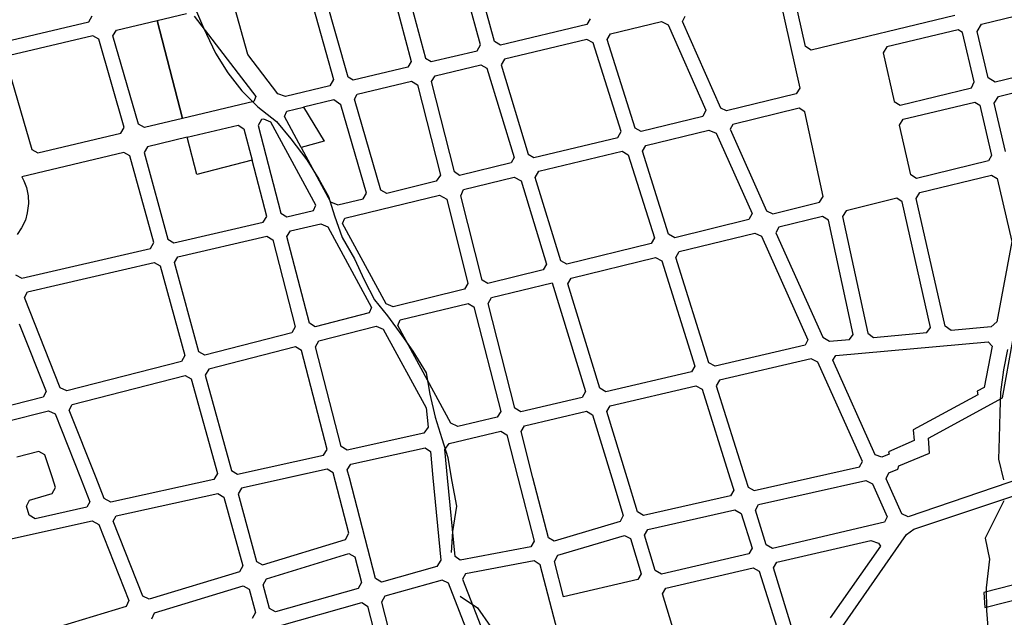
# Model space of a CAD drawing. Extents: x 281 to 1517, y 223 to 477.
# Drawn here: x 1111 to 1112, y 451 to 452 of the extents above; entities that cross this region are included whole.
import ezdxf

# ---------------------------------------------------------------- set-up
doc = ezdxf.new("R2010")
doc.units = 0
doc.header["$MEASUREMENT"] = 0
doc.layers.get('0').update_dxf_attribs({"linetype": 'CONTINUOUS'})
doc.layers.add('MUB_HIDROGRAFIA', color=140, linetype='CONTINUOUS')
doc.layers.add('MUB_QUADRA', color=7, linetype='CONTINUOUS')

# ---------------------------------------------------------------- blocks, each defined once
blk = doc.blocks.new('MALHA DE MINEIROS')
at = {"layer": 'MUB_HIDROGRAFIA'}
for p, q in [((-6.8176, 0.2224), (-6.7565, 0.0766)), ((-6.7565, 0.0766), (-6.674, -0.0975)), ((-6.674, -0.0975), (-6.5878, -0.2324)), ((-6.5878, -0.2324), (-6.4917, -0.3568)), ((-6.4917, -0.3568), (-6.3827, -0.4679)), ((-6.3827, -0.4679), (-6.2528, -0.5685)), ((-6.2528, -0.5685), (-6.1533, -0.6862)), ((-6.1533, -0.6862), (-6.0453, -0.8315)), ((-6.0453, -0.8315), (-5.9626, -0.9651)), ((-5.9626, -0.9651), (-5.8956, -1.0839)), ((-5.8956, -1.0839), (-5.854, -1.2175)), ((-5.854, -1.2175), (-5.8016, -1.3667)), ((-5.8016, -1.3667), (-5.7163, -1.5123)), ((-5.7163, -1.5123), (-5.6488, -1.6588)), ((-5.6488, -1.6588), (-5.5776, -1.7963)), ((-5.5776, -1.7963), (-5.4874, -1.9065)), ((-5.4874, -1.9065), (-5.3907, -2.0402)), ((-5.3907, -2.0402), (-5.3135, -2.1492)), ((-5.3135, -2.1492), (-5.2211, -2.2973)), ((-5.2211, -2.2973), (-5.1979, -2.4453)), ((-5.1979, -2.4453), (-5.1612, -2.6033)), ((-5.1612, -2.6033), (-5.1147, -2.7507)), ((-5.1147, -2.7507), (-5.0736, -2.8802)), ((-5.0736, -2.8802), (-5.049, -3.022))]:
    blk.add_line(p, q, dxfattribs=at)
at = {"layer": 'MUB_HIDROGRAFIA', "color": 4}
for p, q in [((-1.2184, -2.1382), (-1.245, -2.2786)), ((-1.245, -2.2786), (-1.2661, -2.431)), ((-1.2661, -2.431), (-1.2704, -2.5719)), ((-1.2704, -2.5719), (-1.2738, -2.7448)), ((-1.2738, -2.7448), (-1.2786, -2.8926)), ((-1.2786, -2.8926), (-1.2444, -3.0341)), ((-1.242, -3.18), (-1.3722, -3.4376)), ((-1.3722, -3.4376), (-1.3405, -3.5816)), ((-1.3405, -3.5816), (-1.3634, -3.7775)), ((-1.3634, -3.7775), (-1.3622, -3.9351)), ((-1.3622, -3.9351), (-1.3483, -4.1058))]:
    blk.add_line(p, q, dxfattribs=at)
at = {"layer": 'MUB_HIDROGRAFIA', "color": 140}
for p, q in [((-5.049, -3.022), (-5.0447, -3.0468)), ((-5.0447, -3.0468), (-5.014, -3.2171)), ((-1.2474, -3.022), (-1.2444, -3.0341)), ((-5.014, -3.2171), (-5.0401, -3.3903)), ((-5.0401, -3.3903), (-5.049, -3.5356)), ((-4.9889, -3.8355), (-4.8692, -3.9159)), ((-4.8692, -3.9159), (-4.7786, -4.0443))]:
    blk.add_line(p, q, dxfattribs=at)
at = {"layer": 'MUB_QUADRA'}
for p, q in [((-4.7511, -0.0174), (-4.9295, 0.6319)), ((-4.8483, -0.0405), (-5.0266, 0.6072)), ((-5.4947, 0.4882), (-5.3249, -0.1543)), ((-5.3978, 0.5127), (-5.2276, -0.131)), ((-6.0364, 0.3468), (-5.8598, -0.2788)), ((-5.7599, -0.2629), (-5.9413, 0.3792)), ((-2.7855, 0.2801), (-2.6491, -0.3379)), ((-2.6089, -0.0516), (-2.6881, 0.3034)), ((-1.3955, 0.103), (-0.5645, 0.3027)), ((-6.4505, -0.1075), (-6.5432, 0.2209)), ((-7.5463, 0.1192), (-7.5231, 0.1589)), ((-7.0759, 0.1277), (-6.874, 0.1754)), ((-6.8212, 0.1567), (-6.3963, -0.3963)), ((-4.0928, 0.1396), (-4.115, 0.1001)), ((-3.4572, 0.1204), (-3.4382, 0.1586)), ((-1.5801, 0.1615), (-2.5693, -0.0764)), ((-8.121, -0.0169), (-7.5463, 0.1192)), ((-7.3564, 0.0614), (-7.0759, 0.1277)), ((-6.9011, -0.5475), (-7.0759, 0.1277)), ((-7.0759, 0.1277), (-6.9011, -0.5475)), ((-4.115, 0.1001), (-4.7098, -0.0418)), ((-3.952, 0.0361), (-3.6014, 0.1198)), ((-3.6014, 0.1198), (-3.5557, 0.0969)), ((-3.5557, 0.0969), (-3.2946, -0.4898)), ((-3.1921, -0.4748), (-3.4572, 0.1204)), ((-1.4261, 0.053), (-1.3955, 0.103)), ((-7.5183, 0.0229), (-8.0927, -0.1131)), ((-7.4767, -0.0014), (-7.5183, 0.0229)), ((-7.3796, 0.0217), (-7.3564, 0.0614)), ((-7.2042, -0.5852), (-7.3796, 0.0217)), ((-3.9744, -0.0035), (-3.952, 0.0361)), ((-1.5576, 0.064), (-2.0485, -0.0541)), ((-1.527, 0.0452), (-1.5576, 0.064)), ((-1.4466, -0.2942), (-1.527, 0.0452)), ((-1.3502, -0.2676), (-1.4261, 0.053)), ((-7.3016, -0.6083), (-7.4767, -0.0014)), ((-4.8719, -0.0804), (-4.8483, -0.0405)), ((-4.7098, -0.0418), (-4.7511, -0.0174)), ((-4.1145, -0.0024), (-4.6834, -0.1383)), ((-4.072, -0.0265), (-4.1145, -0.0024)), ((-3.8798, -0.6374), (-4.072, -0.0265)), ((-3.7824, -0.6136), (-3.9744, -0.0035)), ((-2.5693, -0.0764), (-2.6089, -0.0516)), ((-2.0485, -0.0541), (-2.0736, -0.0944)), ((-6.2435, -0.3764), (-6.4505, -0.1075)), ((-5.2276, -0.131), (-5.1866, -0.1555)), ((-5.1866, -0.1555), (-4.8719, -0.0804)), ((-2.0736, -0.0944), (-1.9974, -0.4305)), ((-8.1158, -0.1528), (-7.9386, -0.7597)), ((-5.3489, -0.1942), (-5.7243, -0.2838)), ((-5.3249, -0.1543), (-5.3489, -0.1942)), ((-5.161, -0.2522), (-4.8455, -0.1769)), ((-4.8455, -0.1769), (-4.8034, -0.2011)), ((-4.8034, -0.2011), (-4.6162, -0.8165)), ((-4.6834, -0.1383), (-4.7061, -0.178)), ((-4.7061, -0.178), (-4.519, -0.7928)), ((-0.649, -0.1399), (-1.3031, -0.2972)), ((-5.7243, -0.2838), (-5.7599, -0.2629)), ((-5.1853, -0.2923), (-5.161, -0.2522)), ((-1.3031, -0.2972), (-1.3502, -0.2676)), ((-1.2805, -0.3949), (-0.6696, -0.2478)), ((-5.8866, -0.3225), (-6.1907, -0.395)), ((-5.8598, -0.2788), (-5.8866, -0.3225)), ((-5.697, -0.3801), (-5.3231, -0.2909)), ((-5.3231, -0.2909), (-5.2826, -0.3155)), ((-5.2826, -0.3155), (-5.1234, -0.9373)), ((-5.0263, -0.9135), (-5.1853, -0.2923)), ((-2.6491, -0.3379), (-2.6743, -0.3784)), ((-1.9576, -0.4552), (-1.4652, -0.3365)), ((-1.4652, -0.3365), (-1.4466, -0.2942)), ((-6.3963, -0.3963), (-6.4084, -0.4305)), ((-6.1907, -0.395), (-6.2435, -0.3764)), ((-5.7162, -0.4134), (-5.697, -0.3801)), ((-2.6743, -0.3784), (-3.1522, -0.4945)), ((-1.3092, -0.4406), (-1.2805, -0.3949)), ((-6.4084, -0.4305), (-6.9011, -0.5475)), ((-6.1825, -0.496), (-6.0683, -0.4688)), ((-5.8592, -0.4189), (-6.0683, -0.4688)), ((-6.0683, -0.4688), (-5.9243, -0.7043)), ((-6.0683, -0.4688), (-5.9243, -0.7043)), ((-5.8095, -0.4521), (-5.8592, -0.4189)), ((-5.6324, -1.0612), (-5.8095, -0.4521)), ((-5.5344, -1.0399), (-5.7162, -0.4134)), ((-3.1522, -0.4945), (-3.1921, -0.4748)), ((-1.9974, -0.4305), (-1.9576, -0.4552)), ((-1.9354, -0.5528), (-1.4426, -0.4339)), ((-1.4426, -0.4339), (-1.4086, -0.455)), ((-1.4086, -0.455), (-1.3265, -0.8015)), ((-1.2304, -0.7732), (-1.3092, -0.4406)), ((-6.199, -0.533), (-6.1825, -0.496)), ((-6.0834, -0.7457), (-6.199, -0.533)), ((-3.3158, -0.5342), (-3.7412, -0.6369)), ((-3.2946, -0.4898), (-3.3158, -0.5342)), ((-2.653, -0.476), (-3.1106, -0.5873)), ((-2.6136, -0.5007), (-2.653, -0.476)), ((-2.487, -1.0833), (-2.6136, -0.5007)), ((-7.3248, -0.6481), (-7.3016, -0.6083)), ((-7.1625, -0.6095), (-7.2042, -0.5852)), ((-6.9011, -0.5475), (-7.1625, -0.6095)), ((-6.8677, -0.6764), (-6.5179, -0.5934)), ((-6.5179, -0.5934), (-6.4771, -0.6179)), ((-6.3557, -0.5548), (-6.3798, -0.5947)), ((-6.3798, -0.5947), (-6.2234, -1.1983)), ((-6.3397, -0.551), (-6.3557, -0.5548)), ((-6.2914, -0.5726), (-6.3397, -0.551)), ((-5.9812, -1.1433), (-6.2914, -0.5726)), ((-3.1106, -0.5873), (-3.127, -0.6208)), ((-1.9604, -0.5932), (-1.9354, -0.5528)), ((-1.883, -0.9351), (-1.9604, -0.5932)), ((-7.8968, -0.784), (-7.3248, -0.6481)), ((-6.8677, -0.6764), (-7.1418, -0.7415)), ((-6.8014, -0.9326), (-6.8677, -0.6764)), ((-6.8014, -0.9326), (-6.8677, -0.6764)), ((-6.4771, -0.6179), (-6.4212, -0.8336)), ((-4.4798, -0.8152), (-3.9021, -0.6771)), ((-3.9021, -0.6771), (-3.8798, -0.6374)), ((-3.7412, -0.6369), (-3.7824, -0.6136)), ((-3.7094, -0.7323), (-3.2742, -0.6273)), ((-3.2742, -0.6273), (-3.2237, -0.6488)), ((-3.2237, -0.6488), (-2.9772, -1.202)), ((-3.127, -0.6208), (-2.8769, -1.1821)), ((-7.1418, -0.7415), (-7.1654, -0.7814)), ((-5.9243, -0.7043), (-6.0834, -0.7457)), ((-5.9243, -0.7043), (-6.0834, -0.7457)), ((-6.0834, -0.7457), (-5.8801, -1.1199)), ((-3.7323, -0.7729), (-3.7094, -0.7323)), ((-7.3042, -0.7802), (-8.0082, -0.9476)), ((-7.9386, -0.7597), (-7.8968, -0.784)), ((-7.263, -0.8046), (-7.3042, -0.7802)), ((-7.0984, -1.4015), (-7.263, -0.8046)), ((-7.1654, -0.7814), (-7.001, -1.3788)), ((-4.519, -0.7928), (-4.4798, -0.8152)), ((-3.5524, -1.3443), (-3.7323, -0.7729)), ((-1.3265, -0.8015), (-1.3493, -0.8386)), ((-6.4212, -0.8336), (-6.8014, -0.9326)), ((-6.4212, -0.8336), (-6.8014, -0.9326)), ((-6.3209, -1.2209), (-6.4212, -0.8336)), ((-4.6371, -0.8531), (-4.9917, -0.9387)), ((-4.6162, -0.8165), (-4.6371, -0.8531)), ((-1.3493, -0.8386), (-1.8433, -0.9597)), ((-8.0082, -0.9476), (-7.9941, -0.9764)), ((-5.1234, -0.9373), (-5.1523, -0.9775)), ((-4.9917, -0.9387), (-5.0263, -0.9135)), ((-1.8433, -0.9597), (-1.883, -0.9351)), ((-1.8213, -1.0573), (-1.3267, -0.9362)), ((-1.3267, -0.9362), (-1.2891, -0.9593)), ((-7.9941, -0.9764), (-7.9746, -1.0228)), ((-5.1523, -0.9775), (-5.4924, -1.0639)), ((-4.9642, -1.0352), (-4.6148, -0.9509)), ((-4.6148, -0.9509), (-4.5676, -0.9763)), ((-4.5676, -0.9763), (-4.3924, -1.55)), ((-1.2891, -0.9593), (-1.187, -1.3935)), ((-7.9746, -1.0228), (-7.9647, -1.0801)), ((-7.9647, -1.0801), (-7.962, -1.1333)), ((-5.7824, -1.2327), (-5.1303, -1.0753)), ((-5.6554, -1.1007), (-5.6324, -1.0612)), ((-5.4924, -1.0639), (-5.5344, -1.0399)), ((-5.1303, -1.0753), (-5.0809, -1.1033)), ((-4.9837, -1.0797), (-4.9642, -1.0352)), ((-4.8374, -1.6591), (-4.9837, -1.0797)), ((-2.5123, -1.1238), (-2.487, -1.0833)), ((-1.8463, -1.0977), (-1.8213, -1.0573)), ((-7.962, -1.1333), (-7.9697, -1.1956)), ((-5.9978, -1.1801), (-5.9812, -1.1433)), ((-5.8801, -1.1199), (-5.8317, -1.1416)), ((-5.8317, -1.1416), (-5.6554, -1.1007)), ((-5.0809, -1.1033), (-4.9345, -1.6828)), ((-2.835, -1.2027), (-2.5123, -1.1238)), ((-1.9787, -1.0958), (-2.3292, -1.1818)), ((-1.9432, -1.1216), (-1.9787, -1.0958)), ((-1.7474, -1.986), (-1.9432, -1.1216)), ((-1.6469, -1.9769), (-1.8463, -1.0977)), ((-7.9697, -1.1956), (-7.9833, -1.2462)), ((-6.345, -1.2607), (-6.3209, -1.2209)), ((-6.2234, -1.1983), (-6.1826, -1.223)), ((-6.1826, -1.223), (-5.9978, -1.1801)), ((-2.9772, -1.202), (-2.9985, -1.2428)), ((-2.8769, -1.1821), (-2.835, -1.2027)), ((-2.3292, -1.1818), (-2.3545, -1.2223)), ((-7.9833, -1.2462), (-8.0089, -1.3008)), ((-6.9597, -1.4034), (-6.345, -1.2607)), ((-6.1576, -1.3199), (-5.9483, -1.2713)), ((-5.9483, -1.2713), (-5.8999, -1.2931)), ((-5.7989, -1.2696), (-5.7824, -1.2327)), ((-5.4986, -1.822), (-5.7989, -1.2696)), ((-2.9985, -1.2428), (-3.51, -1.3681)), ((-2.4911, -1.2214), (-2.7936, -1.2955)), ((-2.4516, -1.2461), (-2.4911, -1.2214)), ((-2.2805, -2.0335), (-2.4516, -1.2461)), ((-2.3545, -1.2223), (-2.1799, -2.0247)), ((-8.0089, -1.3008), (-8.0394, -1.3463)), ((-6.1817, -1.3597), (-6.1576, -1.3199)), ((-5.8999, -1.2931), (-5.5986, -1.8477)), ((-3.51, -1.3681), (-3.5524, -1.3443)), ((-3.48, -1.4637), (-2.9571, -1.3356)), ((-2.9571, -1.3356), (-2.9111, -1.3581)), ((-2.7936, -1.2955), (-2.8124, -1.3339)), ((-2.8124, -1.3339), (-2.4902, -2.0537)), ((-7.122, -1.4411), (-7.0984, -1.4015)), ((-7.001, -1.3788), (-6.9597, -1.4034)), ((-6.9331, -1.5), (-6.3199, -1.3575)), ((-6.3199, -1.3575), (-6.2791, -1.3822)), ((-6.2791, -1.3822), (-6.1237, -1.9823)), ((-6.0268, -1.9573), (-6.1817, -1.3597)), ((-2.9111, -1.3581), (-2.5925, -2.07)), ((-1.187, -1.3935), (-1.2916, -1.9463)), ((-8.0066, -1.6462), (-7.122, -1.4411)), ((-3.5023, -1.5034), (-3.48, -1.4637)), ((-7.9693, -1.7403), (-7.0954, -1.5375)), ((-7.0954, -1.5375), (-7.0541, -1.5621)), ((-6.9567, -1.5397), (-6.9331, -1.5)), ((-6.7876, -2.1537), (-6.9567, -1.5397)), ((-4.3924, -1.55), (-4.4151, -1.5898)), ((-4.2237, -1.646), (-3.642, -1.5034)), ((-3.642, -1.5034), (-3.5997, -1.5273)), ((-3.5997, -1.5273), (-3.3718, -2.2517)), ((-3.2741, -2.2289), (-3.5023, -1.5034)), ((-8.0514, -1.6228), (-8.0066, -1.6462)), ((-7.0541, -1.5621), (-6.8844, -2.1787)), ((-4.4151, -1.5898), (-4.7967, -1.6834)), ((-4.9345, -1.6828), (-4.9586, -1.723)), ((-4.7967, -1.6834), (-4.8374, -1.6591)), ((-4.7718, -1.7802), (-4.3533, -1.6777)), ((-4.3533, -1.6777), (-4.1244, -2.4276)), ((-4.2463, -1.6859), (-4.2237, -1.646)), ((-4.0267, -2.4049), (-4.2463, -1.6859)), ((-7.9895, -1.7788), (-7.9693, -1.7403)), ((-4.9586, -1.723), (-5.4503, -1.8434)), ((-7.7429, -2.4006), (-7.9895, -1.7788)), ((-5.4503, -1.8434), (-5.4986, -1.822)), ((-5.401, -1.9343), (-4.9337, -1.8198)), ((-4.9337, -1.8198), (-4.893, -1.8442)), ((-4.7959, -1.8204), (-4.7718, -1.7802)), ((-4.6104, -2.5412), (-4.7959, -1.8204)), ((-5.6149, -1.8853), (-5.9862, -1.9812)), ((-5.5986, -1.8477), (-5.6149, -1.8853)), ((-4.893, -1.8442), (-4.7078, -2.5639)), ((-8.025, -1.9608), (-7.8405, -2.4258)), ((-5.9862, -1.9812), (-6.0268, -1.9573)), ((-5.4175, -1.9715), (-5.401, -1.9343)), ((-1.2916, -1.9463), (-1.331, -1.982)), ((-6.1476, -2.0229), (-6.7465, -2.1775)), ((-6.1237, -1.9823), (-6.1476, -2.0229)), ((-5.9609, -2.0778), (-5.5656, -1.9758)), ((-5.5656, -1.9758), (-5.5174, -1.9968)), ((-5.5174, -1.9968), (-5.2226, -2.5395)), ((-5.0512, -2.6455), (-5.4175, -1.9715)), ((-2.3066, -2.069), (-2.2805, -2.0335)), ((-2.1799, -2.0247), (-2.1399, -2.0541)), ((-2.1399, -2.0541), (-1.7733, -2.0214)), ((-1.7733, -2.0214), (-1.7474, -1.986)), ((-1.6063, -2.0064), (-1.6469, -1.9769)), ((-1.331, -1.982), (-1.6063, -2.0064)), ((-5.9848, -2.1183), (-5.9609, -2.0778)), ((-2.5925, -2.07), (-2.6113, -2.108)), ((-2.4902, -2.0537), (-2.4433, -2.0811)), ((-2.4433, -2.0811), (-2.3066, -2.069)), ((-2.4, -2.1779), (-1.3506, -2.0842)), ((-1.3506, -2.0842), (-1.3236, -2.114)), ((-1.2529, -2.471), (-1.18, -2.0749)), ((-6.7465, -2.1775), (-6.7876, -2.1537)), ((-6.1224, -2.1196), (-6.7201, -2.2738)), ((-6.0818, -2.1436), (-6.1224, -2.1196)), ((-5.905, -2.8262), (-6.0818, -2.1436)), ((-5.8072, -2.8046), (-5.9848, -2.1183)), ((-2.6113, -2.108), (-3.2316, -2.2531)), ((-1.3236, -2.114), (-1.3776, -2.4002)), ((-6.9078, -2.2191), (-7.6983, -2.4233)), ((-6.8844, -2.1787), (-6.9078, -2.2191)), ((-3.2316, -2.2531), (-3.2741, -2.2289)), ((-2.5695, -2.2009), (-3.2015, -2.3488)), ((-2.5234, -2.2237), (-2.5695, -2.2009)), ((-2.217, -2.9085), (-2.5234, -2.2237)), ((-2.4196, -2.2113), (-2.4, -2.1779)), ((-2.1284, -2.8622), (-2.4196, -2.2113)), ((-6.7201, -2.2738), (-6.7435, -2.3143)), ((-3.3943, -2.2911), (-3.9845, -2.4292)), ((-3.3718, -2.2517), (-3.3943, -2.2911)), ((-6.7435, -2.3143), (-6.5626, -2.9709)), ((-3.2015, -2.3488), (-3.224, -2.3882)), ((-7.8405, -2.4258), (-7.8605, -2.4651)), ((-7.6983, -2.4233), (-7.7429, -2.4006)), ((-4.1244, -2.4276), (-4.1471, -2.467)), ((-3.9845, -2.4292), (-4.0267, -2.4049)), ((-3.9556, -2.5252), (-3.3641, -2.3868)), ((-3.3641, -2.3868), (-3.3217, -2.411)), ((-3.3217, -2.411), (-3.1292, -3.022)), ((-3.224, -2.3882), (-3.0245, -3.022)), ((-1.3776, -2.4002), (-1.4266, -2.424)), ((-1.4266, -2.424), (-1.4221, -2.449)), ((-7.8605, -2.4651), (-8.5359, -2.6395)), ((-4.1471, -2.467), (-4.5697, -2.5659)), ((-1.4221, -2.449), (-1.8672, -2.6908)), ((-1.7626, -2.7478), (-1.2529, -2.471)), ((-8.1149, -2.634), (-7.8234, -2.5589)), ((-7.8234, -2.5589), (-7.7788, -2.5816)), ((-5.2226, -2.5395), (-5.2093, -2.6733)), ((-4.7078, -2.5639), (-4.7319, -2.6038)), ((-4.5697, -2.5659), (-4.6104, -2.5412)), ((-4.5446, -2.6629), (-4.1178, -2.5633)), ((-4.1178, -2.5633), (-4.0756, -2.5876)), ((-3.9783, -2.5647), (-3.9556, -2.5252)), ((-3.8386, -3.022), (-3.9783, -2.5647)), ((-7.7788, -2.5816), (-7.6042, -3.022)), ((-4.7319, -2.6038), (-5.0029, -2.6672)), ((-4.0756, -2.5876), (-3.943, -3.022)), ((-5.2093, -2.6733), (-5.2386, -2.7136)), ((-5.0648, -2.7843), (-4.7069, -2.7007)), ((-5.0029, -2.6672), (-5.0512, -2.6455)), ((-4.7069, -2.7007), (-4.6661, -2.7254)), ((-4.5688, -2.7027), (-4.5446, -2.6629)), ((-4.4866, -3.022), (-4.5688, -2.7027)), ((-1.8672, -2.6908), (-1.8615, -2.764)), ((-5.2386, -2.7136), (-5.7663, -2.8297)), ((-4.6661, -2.7254), (-4.5898, -3.022)), ((-1.8615, -2.764), (-2.0377, -2.8427)), ((-1.7548, -2.8504), (-1.7626, -2.7478)), ((-7.8905, -2.8389), (-8.0418, -2.8795)), ((-7.8482, -2.862), (-7.8905, -2.8389)), ((-5.9292, -2.8656), (-5.905, -2.8262)), ((-5.7663, -2.8297), (-5.8072, -2.8046)), ((-5.7412, -2.9266), (-5.2289, -2.8139)), ((-5.2289, -2.8139), (-5.1931, -2.84)), ((-5.1931, -2.84), (-5.1755, -3.022)), ((-5.094, -2.825), (-5.0648, -2.7843)), ((-5.075, -3.022), (-5.094, -2.825)), ((-2.0377, -2.8427), (-2.0335, -2.8588)), ((-7.7974, -3.022), (-7.8482, -2.862)), ((-6.5212, -2.9959), (-5.9292, -2.8656)), ((-2.2359, -2.9462), (-2.217, -2.9085)), ((-2.0841, -2.8798), (-2.1284, -2.8622)), ((-2.0335, -2.8588), (-2.0841, -2.8798)), ((-1.965, -2.9388), (-1.7548, -2.8504)), ((-6.5626, -2.9709), (-6.5212, -2.9959)), ((-5.9043, -2.9625), (-6.4945, -3.0924)), ((-5.9043, -2.9625), (-6.1745, -3.022)), ((-5.8633, -2.9876), (-5.9043, -2.9625)), ((-5.8633, -2.9876), (-5.9043, -2.9625)), ((-5.7654, -2.966), (-5.7412, -2.9266)), ((-5.7509, -3.022), (-5.7654, -2.966)), ((-2.5736, -3.022), (-2.2359, -2.9462)), ((-2.0358, -2.9862), (-1.9731, -2.9612)), ((-1.9731, -2.9612), (-1.965, -2.9388)), ((-7.7767, -3.0874), (-7.7974, -3.022)), ((-7.6042, -3.022), (-7.5391, -3.186)), ((-5.8544, -3.022), (-5.8633, -2.9876)), ((-5.7555, -3.4032), (-5.8633, -2.9876)), ((-5.5713, -3.7154), (-5.7509, -3.022)), ((-5.1755, -3.022), (-5.1207, -3.5889)), ((-5.0228, -3.5617), (-5.075, -3.022)), ((-4.5898, -3.022), (-4.4777, -3.4575)), ((-4.3803, -3.4349), (-4.4866, -3.022)), ((-3.943, -3.022), (-3.864, -3.2804)), ((-3.7672, -3.2558), (-3.8386, -3.022)), ((-3.1292, -3.022), (-3.1025, -3.1066)), ((-3.0245, -3.022), (-3.0048, -3.0846)), ((-2.9623, -3.1091), (-2.5736, -3.022)), ((-2.932, -3.2049), (-2.1941, -3.0393)), ((-2.1941, -3.0393), (-2.148, -3.0624)), ((-2.0532, -3.029), (-2.0503, -3.022)), ((-1.9459, -3.2694), (-2.0532, -3.029)), ((-2.0503, -3.022), (-2.0358, -2.9862)), ((-1.1149, -3.022), (-1.9008, -3.2891)), ((-7.7986, -3.1286), (-7.7767, -3.0874)), ((-6.4945, -3.0924), (-6.5182, -3.1317)), ((-3.1025, -3.1066), (-3.125, -3.1457)), ((-3.0048, -3.0846), (-2.9623, -3.1091)), ((-2.148, -3.0624), (-2.0466, -3.2893)), ((-1.8628, -3.3743), (-0.9221, -3.0618)), ((-7.9764, -3.2157), (-7.9539, -3.1743)), ((-7.9539, -3.1743), (-7.7986, -3.1286)), ((-7.5391, -3.186), (-7.5594, -3.2241)), ((-7.3581, -3.2823), (-6.6576, -3.1282)), ((-6.6576, -3.1282), (-6.6162, -3.1532)), ((-6.6162, -3.1532), (-6.486, -3.6261)), ((-6.5182, -3.1317), (-6.3902, -3.5969)), ((-3.125, -3.1457), (-3.7249, -3.2804)), ((-7.9579, -3.2779), (-7.9764, -3.2157)), ((-7.5594, -3.2241), (-7.9158, -3.3027)), ((-3.7249, -3.2804), (-3.7672, -3.2558)), ((-3.6954, -3.3762), (-3.0951, -3.2416)), ((-3.0951, -3.2416), (-3.0525, -3.2661)), ((-2.9545, -3.244), (-2.932, -3.2049)), ((-2.8796, -3.4823), (-2.9545, -3.244)), ((-8.2171, -3.4712), (-7.5219, -3.3183)), ((-7.9158, -3.3027), (-7.9579, -3.2779)), ((-7.5219, -3.3183), (-7.4771, -3.3421)), ((-7.3783, -3.3204), (-7.3581, -3.2823)), ((-7.1738, -3.8361), (-7.3783, -3.3204)), ((-3.8862, -3.3218), (-4.3401, -3.4576)), ((-3.864, -3.2804), (-3.8862, -3.3218)), ((-3.0525, -3.2661), (-2.9774, -3.5049)), ((-2.0466, -3.2893), (-2.0654, -3.3273)), ((-1.9008, -3.2891), (-1.9459, -3.2694)), ((-7.4771, -3.3421), (-7.2697, -3.8654)), ((-3.7182, -3.4154), (-3.6954, -3.3762)), ((-2.0654, -3.3273), (-2.8371, -3.5066)), ((-1.9136, -3.4122), (-1.8628, -3.3743)), ((-6.3494, -3.6193), (-5.779, -3.4452)), ((-5.779, -3.4452), (-5.7555, -3.4032)), ((-4.4777, -3.4575), (-4.5022, -3.4961)), ((-4.3401, -3.4576), (-4.3803, -3.4349)), ((-4.3151, -3.5546), (-3.857, -3.4174)), ((-3.857, -3.4174), (-3.8153, -3.4397)), ((-3.8153, -3.4397), (-3.7413, -3.6825)), ((-3.6436, -3.6598), (-3.7182, -3.4154)), ((-2.807, -3.6021), (-2.1594, -3.452)), ((-2.3551, -4.0445), (-1.9136, -3.4122)), ((-2.1594, -3.452), (-2.1069, -3.471)), ((-4.5022, -3.4961), (-4.9868, -3.5886)), ((-2.9774, -3.5049), (-2.9998, -3.5443)), ((-2.8371, -3.5066), (-2.8796, -3.4823)), ((-2.0915, -3.4914), (-2.4392, -3.9852)), ((-2.1069, -3.471), (-2.0915, -3.4914)), ((-5.1207, -3.5889), (-5.1496, -3.6311)), ((-4.9868, -3.5886), (-5.0228, -3.5617)), ((-4.4772, -3.5931), (-4.951, -3.6825)), ((-4.4362, -3.6192), (-4.4772, -3.5931)), ((-4.3387, -3.5965), (-4.3151, -3.5546)), ((-2.9998, -3.5443), (-3.6015, -3.6842)), ((-6.486, -3.6261), (-6.509, -3.668)), ((-6.3902, -3.5969), (-6.3494, -3.6193)), ((-5.1496, -3.6311), (-5.5308, -3.7386)), ((-4.3047, -4.13), (-4.4362, -3.6192)), ((-4.2757, -3.8409), (-4.3387, -3.5965)), ((-3.6015, -3.6842), (-3.6436, -3.6598)), ((-3.5722, -3.7801), (-2.9698, -3.6399)), ((-2.9698, -3.6399), (-2.9273, -3.6642)), ((-2.8296, -3.6415), (-2.807, -3.6021)), ((-2.6882, -4.0976), (-2.8296, -3.6415)), ((-0.7294, -3.6438), (-1.3807, -3.8116)), ((-6.509, -3.668), (-7.1296, -3.8574)), ((-5.5308, -3.7386), (-5.5713, -3.7154)), ((-5.1126, -3.725), (-5.5058, -3.8353)), ((-5.0684, -3.7471), (-5.1126, -3.725)), ((-4.951, -3.6825), (-4.9716, -3.7197)), ((-4.9716, -3.7197), (-4.7463, -4.2991)), ((-3.7641, -3.7219), (-4.2757, -3.8409)), ((-3.7413, -3.6825), (-3.7641, -3.7219)), ((-2.9273, -3.6642), (-2.7768, -4.142)), ((-7.0926, -3.9506), (-6.4823, -3.7643)), ((-6.4823, -3.7643), (-6.4416, -3.7868)), ((-6.4416, -3.7868), (-6.3974, -3.948)), ((-4.8398, -4.3341), (-5.0684, -3.7471)), ((-3.5949, -3.8195), (-3.5722, -3.7801)), ((-1.3745, -3.914), (-0.6984, -3.7397)), ((-7.2697, -3.8654), (-7.2893, -3.9061)), ((-7.1296, -3.8574), (-7.1738, -3.8361)), ((-5.5058, -3.8353), (-5.5295, -3.8766)), ((-3.3896, -4.4914), (-3.5949, -3.8195)), ((-1.3807, -3.8116), (-1.3745, -3.914)), ((-7.2893, -3.9061), (-7.9702, -4.1138)), ((-6.2334, -4.0402), (-5.6661, -3.8806)), ((-5.6661, -3.8806), (-5.6257, -3.9038)), ((-5.6257, -3.9038), (-5.4532, -4.5702)), ((-5.5295, -3.8766), (-5.3592, -4.5342)), ((-7.1122, -3.9913), (-7.0926, -3.9506)), ((-6.3974, -3.948), (-6.4207, -3.9892))]:
    blk.add_line(p, q, dxfattribs=at)
at = {"layer": 'MUB_QUADRA', "linetype": 'Continuous'}
for p, q in [((-4.4468, -0.9103), (-3.8721, -0.7726)), ((-3.8721, -0.7726), (-3.8297, -0.7965)), ((-3.8297, -0.7965), (-3.6499, -1.3682)), ((-4.4702, -0.9524), (-4.4468, -0.9103)), ((-4.295, -1.5262), (-4.4702, -0.9524)), ((-3.6723, -1.4079), (-4.2529, -1.5502)), ((-3.6499, -1.3682), (-3.6723, -1.4079)), ((-4.2529, -1.5502), (-4.295, -1.5262)), ((-7.6611, -2.517), (-6.8813, -2.3156)), ((-6.8813, -2.3156), (-6.8402, -2.3394)), ((-6.8402, -2.3394), (-6.6604, -2.9924)), ((-7.6811, -2.5563), (-7.6611, -2.517)), ((-7.4965, -3.022), (-7.6811, -2.5563)), ((-7.4401, -3.1642), (-7.4965, -3.022)), ((-6.6841, -3.0317), (-7.3952, -3.188)), ((-6.6783, -3.022), (-6.6841, -3.0317)), ((-6.6604, -2.9924), (-6.6783, -3.022)), ((-7.3952, -3.188), (-7.4401, -3.1642)), ((-6.3229, -3.7158), (-5.7539, -3.5421)), ((-5.7539, -3.5421), (-5.7137, -3.5647)), ((-5.7137, -3.5647), (-5.6676, -3.7425)), ((-6.3459, -3.7577), (-6.3229, -3.7158)), ((-6.301, -3.9208), (-6.3459, -3.7577)), ((-5.6914, -3.7838), (-6.26, -3.9439)), ((-5.6676, -3.7425), (-5.6914, -3.7838)), ((-6.26, -3.9439), (-6.301, -3.9208))]:
    blk.add_line(p, q, dxfattribs=at)

msp = doc.modelspace()

# ---------------------------------------------------------------- block references
at = {"linetype": 'Continuous', "xscale": 0.1497599999999948, "yscale": 0.1497599999999948, "zscale": 0.1497599999999948}
msp.add_blockref('MALHA DE MINEIROS', (1112.4389, 451.5991), dxfattribs=at)

doc.saveas('drawing.dxf')
